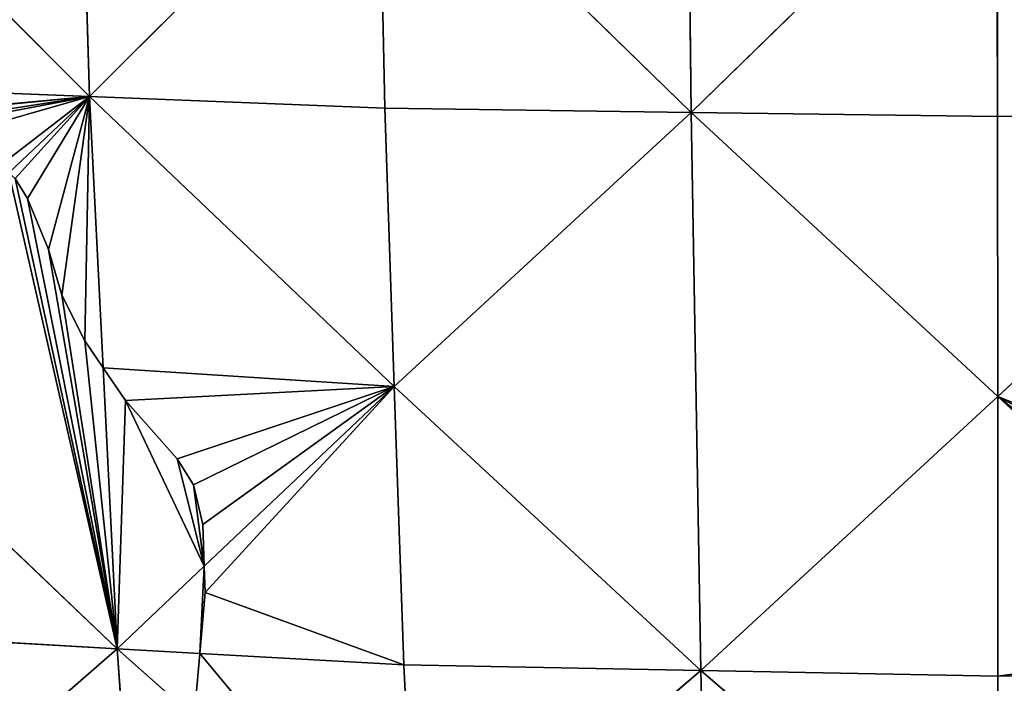
# Model space of a CAD drawing. Extents: x 0 to 1000, y 0 to 1000.
# Drawn here: x 375 to 501, y 269 to 354 of the extents above; entities that cross this region are included whole.
import ezdxf

# ---------------------------------------------------------------- set-up
doc = ezdxf.new("R2010")
doc.units = 0
doc.header["$LTSCALE"] = 25.4
doc.layers.get('0').update_dxf_attribs({"color": 13, "linetype": 'CONTINUOUS'})

msp = doc.modelspace()

# ---------------------------------------------------------------- linework, layer by layer
at = {"color": 43}
for p, q in [((383.72, 344.28, 448.67), (381.43, 420.77, 471.89)), ((383.72, 344.28, 448.67), (381.43, 420.77, 471.89)), ((460.96, 342.24, 463.91), (460.11, 419.65, 487.76)), ((460.96, 342.24, 463.91), (460.11, 419.65, 487.76)), ((344.33, 383.68, 448.67), (383.72, 344.28, 448.67)), ((344.33, 383.68, 448.67), (383.72, 344.28, 448.67)), ((383.72, 344.28, 448.67), (420.82, 381.38, 471.89)), ((383.72, 344.28, 448.67), (420.82, 381.38, 471.89)), ((421.62, 342.79, 460.05), (420.82, 381.38, 471.89)), ((460.96, 342.24, 463.91), (420.82, 381.38, 471.89)), ((460.96, 342.24, 463.91), (420.82, 381.38, 471.89)), ((421.62, 342.79, 460.05), (420.82, 381.38, 471.89)), ((460.96, 342.24, 463.91), (500.25, 380.52, 479.78)), ((460.96, 342.24, 463.91), (500.25, 380.52, 479.78)), ((500.3, 341.7, 467.77), (500.25, 380.52, 479.78)), ((500.3, 341.7, 467.77), (500.25, 380.52, 479.78)), ((383.72, 344.28, 448.67), (345.81, 345.78, 437.29)), ((383.72, 344.28, 448.67), (345.81, 345.78, 437.29)), ((373.36, 334.47, 440.09), (383.72, 344.28, 448.67)), ((373.36, 334.47, 440.09), (383.72, 344.28, 448.67)), ((421.62, 342.79, 460.05), (383.72, 344.28, 448.67)), ((383.72, 344.28, 448.67), (422.84, 307.02, 441.27)), ((385.46, 309.43, 430.56), (383.72, 344.28, 448.67)), ((421.62, 342.79, 460.05), (383.72, 344.28, 448.67)), ((385.46, 309.43, 430.56), (383.72, 344.28, 448.67)), ((383.72, 344.28, 448.67), (422.84, 307.02, 441.27)), ((422.84, 307.02, 441.27), (421.62, 342.79, 460.05)), ((421.62, 342.79, 460.05), (460.96, 342.24, 463.91)), ((422.84, 307.02, 441.27), (421.62, 342.79, 460.05)), ((421.62, 342.79, 460.05), (460.96, 342.24, 463.91)), ((460.96, 342.24, 463.91), (422.84, 307.02, 441.27)), ((460.96, 342.24, 463.91), (422.84, 307.02, 441.27)), ((462.22, 270.53, 426.09), (460.96, 342.24, 463.91)), ((460.96, 342.24, 463.91), (500.34, 305.74, 448.73)), ((462.22, 270.53, 426.09), (460.96, 342.24, 463.91)), ((460.96, 342.24, 463.91), (500.3, 341.7, 467.77)), ((460.96, 342.24, 463.91), (500.3, 341.7, 467.77)), ((460.96, 342.24, 463.91), (500.34, 305.74, 448.73)), ((500.3, 341.7, 467.77), (539.63, 342.15, 463.81)), ((500.3, 341.7, 467.77), (539.63, 342.15, 463.81)), ((500.34, 305.74, 448.73), (500.3, 341.7, 467.77)), ((500.34, 305.74, 448.73), (500.3, 341.7, 467.77)), ((539.63, 342.15, 463.81), (500.34, 305.74, 448.73)), ((539.63, 342.15, 463.81), (500.34, 305.74, 448.73)), ((387.27, 273.33, 411.8), (348.14, 310.59, 419.21)), ((387.27, 273.33, 411.8), (348.14, 310.59, 419.21)), ((387.27, 273.33, 411.8), (385.46, 309.43, 430.56)), ((387.27, 273.33, 411.8), (385.46, 309.43, 430.56)), ((398.45, 283.92, 421.06), (422.84, 307.02, 441.27)), ((398.45, 283.92, 421.06), (422.84, 307.02, 441.27)), ((422.84, 307.02, 441.27), (462.22, 270.53, 426.09)), ((422.84, 307.02, 441.27), (462.22, 270.53, 426.09)), ((424.07, 271.26, 422.48), (422.84, 307.02, 441.27)), ((424.07, 271.26, 422.48), (422.84, 307.02, 441.27)), ((462.22, 270.53, 426.09), (500.34, 305.74, 448.73)), ((462.22, 270.53, 426.09), (500.34, 305.74, 448.73)), ((534.18, 274.45, 428.55), (500.34, 305.74, 448.73)), ((500.37, 269.79, 429.69), (500.34, 305.74, 448.73)), ((500.37, 269.79, 429.69), (500.34, 305.74, 448.73)), ((534.18, 274.45, 428.55), (500.34, 305.74, 448.73)), ((387.27, 273.33, 411.8), (398.45, 283.92, 421.06)), ((387.27, 273.33, 411.8), (398.45, 283.92, 421.06)), ((387.27, 273.33, 411.8), (350.47, 275.41, 401.12)), ((387.27, 273.33, 411.8), (350.47, 275.41, 401.12)), ((353.47, 243.9, 377.55), (387.27, 273.33, 411.8)), ((353.47, 243.9, 377.55), (387.27, 273.33, 411.8)), ((391.84, 209.87, 363.79), (387.27, 273.33, 411.8)), ((397.17, 264.55, 408.25), (387.27, 273.33, 411.8)), ((387.27, 273.33, 411.8), (397.89, 272.74, 414.88)), ((387.27, 273.33, 411.8), (397.89, 272.74, 414.88)), ((397.17, 264.55, 408.25), (387.27, 273.33, 411.8)), ((391.84, 209.87, 363.79), (387.27, 273.33, 411.8)), ((397.89, 272.74, 414.88), (424.07, 271.26, 422.48)), ((397.89, 272.74, 414.88), (424.07, 271.26, 422.48)), ((462.22, 270.53, 426.09), (424.07, 271.26, 422.48)), ((424.07, 271.26, 422.48), (425.64, 239.31, 398.04)), ((462.22, 270.53, 426.09), (424.07, 271.26, 422.48)), ((424.07, 271.26, 422.48), (425.64, 239.31, 398.04)), ((425.64, 239.31, 398.04), (462.22, 270.53, 426.09)), ((425.64, 239.31, 398.04), (462.22, 270.53, 426.09)), ((463.81, 206.47, 376.9), (462.22, 270.53, 426.09)), ((462.22, 270.53, 426.09), (500.39, 237.69, 404.95)), ((463.81, 206.47, 376.9), (462.22, 270.53, 426.09)), ((500.37, 269.79, 429.69), (462.22, 270.53, 426.09)), ((462.22, 270.53, 426.09), (500.39, 237.69, 404.95)), ((500.37, 269.79, 429.69), (462.22, 270.53, 426.09)), ((535.24, 270.39, 426.28), (500.37, 269.79, 429.69)), ((535.24, 270.39, 426.28), (500.37, 269.79, 429.69)), ((500.39, 237.69, 404.95), (500.37, 269.79, 429.69)), ((500.39, 237.69, 404.95), (500.37, 269.79, 429.69))]:
    msp.add_line(p, q, dxfattribs=at)
at = {"color": 0}
for p, q in [((374.15, 333.74, 439.95), (375.76, 331.19, 439.11)), ((374.15, 333.74, 439.95), (375.76, 331.19, 439.11)), ((375.76, 331.19, 439.11), (378.43, 324.64, 436.45)), ((375.76, 331.19, 439.11), (378.43, 324.64, 436.45)), ((378.43, 324.64, 436.45), (380.17, 318.76, 433.86)), ((378.43, 324.64, 436.45), (380.17, 318.76, 433.86)), ((380.17, 318.76, 433.86), (383.11, 312.87, 431.65)), ((380.17, 318.76, 433.86), (383.11, 312.87, 431.65)), ((383.11, 312.87, 431.65), (385.46, 309.43, 430.56)), ((383.11, 312.87, 431.65), (385.46, 309.43, 430.56)), ((385.46, 309.43, 430.56), (388.33, 305.23, 429.23)), ((385.46, 309.43, 430.56), (388.33, 305.23, 429.23)), ((388.33, 305.23, 429.23), (394.95, 297.71, 427.33)), ((388.33, 305.23, 429.23), (394.95, 297.71, 427.33)), ((394.95, 297.71, 427.33), (397.06, 294.4, 426.23)), ((394.95, 297.71, 427.33), (397.06, 294.4, 426.23)), ((397.06, 294.4, 426.23), (398.26, 289.28, 423.87)), ((397.06, 294.4, 426.23), (398.26, 289.28, 423.87)), ((398.26, 289.28, 423.87), (398.45, 283.92, 421.06)), ((398.26, 289.28, 423.87), (398.45, 283.92, 421.06)), ((398.45, 283.92, 421.06), (398.56, 280.55, 419.29)), ((398.45, 283.92, 421.06), (398.56, 280.55, 419.29)), ((398.56, 280.55, 419.29), (397.89, 272.74, 414.88)), ((398.56, 280.55, 419.29), (397.89, 272.74, 414.88)), ((397.89, 272.74, 414.88), (397.17, 264.55, 408.25)), ((397.89, 272.74, 414.88), (397.17, 264.55, 408.25))]:
    msp.add_line(p, q, dxfattribs=at)

# ---------------------------------------------------------------- meshes
at = {"color": 105}
mesh = msp.add_polyface(dxfattribs=at)
corners = [(383.72, 344.28, 448.67), (381.43, 420.77, 471.89), (344.33, 383.68, 448.67)]
mesh.append_faces([[corners[k] for k in face] for face in [(0, 1, 2)]], dxfattribs={"color": 105})
mesh = msp.add_polyface(dxfattribs=at)
corners = [(420.82, 381.38, 471.89), (381.43, 420.77, 471.89), (383.72, 344.28, 448.67)]
mesh.append_faces([[corners[k] for k in face] for face in [(0, 1, 2)]], dxfattribs={"color": 105})
mesh = msp.add_polyface(dxfattribs=at)
corners = [(460.96, 342.24, 463.91), (460.11, 419.65, 487.76), (420.82, 381.38, 471.89)]
mesh.append_faces([[corners[k] for k in face] for face in [(0, 1, 2)]], dxfattribs={"color": 105})
mesh = msp.add_polyface(dxfattribs=at)
corners = [(500.25, 380.52, 479.78), (460.11, 419.65, 487.76), (460.96, 342.24, 463.91)]
mesh.append_faces([[corners[k] for k in face] for face in [(0, 1, 2)]], dxfattribs={"color": 105})
mesh = msp.add_polyface(dxfattribs=at)
corners = [(539.63, 342.15, 463.81), (526.21, 405.81, 484.92), (500.25, 380.52, 479.78), (531.3, 394.06, 480.75), (536.58, 383.62, 476.98), (539.94, 378.42, 475.02)]
mesh.append_faces([[corners[k] for k in face] for face in [(0, 1, 2), (4, 0, 5)]], dxfattribs={"vtx0": -1, "color": 105})
mesh.append_faces([[corners[k] for k in face] for face in [(1, 0, 3), (3, 0, 4)]], dxfattribs={"vtx0": -1, "vtx1": -1, "color": 105})
mesh = msp.add_polyface(dxfattribs=at)
corners = [(383.72, 344.28, 448.67), (344.33, 383.68, 448.67), (345.81, 345.78, 437.29)]
mesh.append_faces([[corners[k] for k in face] for face in [(0, 1, 2)]], dxfattribs={"color": 105})
mesh = msp.add_polyface(dxfattribs=at)
corners = [(421.62, 342.79, 460.05), (420.82, 381.38, 471.89), (383.72, 344.28, 448.67)]
mesh.append_faces([[corners[k] for k in face] for face in [(0, 1, 2)]], dxfattribs={"color": 105})
mesh = msp.add_polyface(dxfattribs=at)
corners = [(460.96, 342.24, 463.91), (420.82, 381.38, 471.89), (421.62, 342.79, 460.05)]
mesh.append_faces([[corners[k] for k in face] for face in [(0, 1, 2)]], dxfattribs={"color": 105})
mesh = msp.add_polyface(dxfattribs=at)
corners = [(500.3, 341.7, 467.77), (500.25, 380.52, 479.78), (460.96, 342.24, 463.91)]
mesh.append_faces([[corners[k] for k in face] for face in [(0, 1, 2)]], dxfattribs={"color": 105})
mesh = msp.add_polyface(dxfattribs=at)
corners = [(539.63, 342.15, 463.81), (500.25, 380.52, 479.78), (500.3, 341.7, 467.77)]
mesh.append_faces([[corners[k] for k in face] for face in [(0, 1, 2)]], dxfattribs={"color": 105})
mesh = msp.add_polyface(dxfattribs=at)
corners = [(346.14, 340.82, 434.75), (383.72, 344.28, 448.67), (345.81, 345.78, 437.29), (348.07, 340.82, 435.37), (361.18, 340.82, 439.58), (363.99, 340.56, 440.34), (366.93, 339.49, 440.71), (372.28, 335.47, 440.28), (373.36, 334.47, 440.09)]
mesh.append_faces([[corners[k] for k in face] for face in [(0, 1, 2), (1, 7, 8)]], dxfattribs={"vtx0": -1, "color": 105})
mesh.append_faces([[corners[k] for k in face] for face in [(1, 0, 3), (1, 3, 4), (1, 4, 5), (1, 5, 6), (1, 6, 7)]], dxfattribs={"vtx0": -1, "vtx2": -1, "color": 105})
mesh = msp.add_polyface(dxfattribs=at)
corners = [(374.15, 333.74, 439.95), (383.72, 344.28, 448.67), (373.36, 334.47, 440.09), (375.76, 331.19, 439.11), (378.43, 324.64, 436.45), (380.17, 318.76, 433.86), (383.11, 312.87, 431.65), (385.46, 309.43, 430.56)]
mesh.append_faces([[corners[k] for k in face] for face in [(0, 1, 2), (1, 6, 7)]], dxfattribs={"vtx0": -1, "color": 105})
mesh.append_faces([[corners[k] for k in face] for face in [(1, 0, 3), (1, 3, 4), (1, 4, 5), (1, 5, 6)]], dxfattribs={"vtx0": -1, "vtx2": -1, "color": 105})
mesh = msp.add_polyface(dxfattribs=at)
corners = [(422.84, 307.02, 441.27), (421.62, 342.79, 460.05), (383.72, 344.28, 448.67)]
mesh.append_faces([[corners[k] for k in face] for face in [(0, 1, 2)]], dxfattribs={"color": 105})
mesh = msp.add_polyface(dxfattribs=at)
corners = [(385.46, 309.43, 430.56), (422.84, 307.02, 441.27), (383.72, 344.28, 448.67), (388.33, 305.23, 429.23), (394.95, 297.71, 427.33), (397.06, 294.4, 426.23), (398.26, 289.28, 423.87), (398.45, 283.92, 421.06)]
mesh.append_faces([[corners[k] for k in face] for face in [(0, 1, 2), (1, 6, 7)]], dxfattribs={"vtx0": -1, "color": 105})
mesh.append_faces([[corners[k] for k in face] for face in [(1, 0, 3), (1, 3, 4), (1, 4, 5), (1, 5, 6)]], dxfattribs={"vtx0": -1, "vtx2": -1, "color": 105})
mesh = msp.add_polyface(dxfattribs=at)
corners = [(460.96, 342.24, 463.91), (421.62, 342.79, 460.05), (422.84, 307.02, 441.27)]
mesh.append_faces([[corners[k] for k in face] for face in [(0, 1, 2)]], dxfattribs={"color": 105})
mesh = msp.add_polyface(dxfattribs=at)
corners = [(462.22, 270.53, 426.09), (460.96, 342.24, 463.91), (422.84, 307.02, 441.27)]
mesh.append_faces([[corners[k] for k in face] for face in [(0, 1, 2)]], dxfattribs={"color": 105})
mesh = msp.add_polyface(dxfattribs=at)
corners = [(500.34, 305.74, 448.73), (460.96, 342.24, 463.91), (462.22, 270.53, 426.09)]
mesh.append_faces([[corners[k] for k in face] for face in [(0, 1, 2)]], dxfattribs={"color": 105})
mesh = msp.add_polyface(dxfattribs=at)
corners = [(500.34, 305.74, 448.73), (500.3, 341.7, 467.77), (460.96, 342.24, 463.91)]
mesh.append_faces([[corners[k] for k in face] for face in [(0, 1, 2)]], dxfattribs={"color": 105})
mesh = msp.add_polyface(dxfattribs=at)
corners = [(539.63, 342.15, 463.81), (500.3, 341.7, 467.77), (500.34, 305.74, 448.73)]
mesh.append_faces([[corners[k] for k in face] for face in [(0, 1, 2)]], dxfattribs={"color": 105})
mesh = msp.add_polyface(dxfattribs=at)
corners = [(500.34, 305.74, 448.73), (531.08, 281.43, 432.57), (529.53, 290.11, 437.33), (534.18, 274.45, 428.55), (529.53, 293.82, 439.3), (539.63, 342.15, 463.81), (531.75, 297.63, 441.08), (535.38, 305.88, 445.06), (539.12, 309.35, 446.5)]
mesh.append_faces([[corners[k] for k in face] for face in [(1, 0, 3), (5, 7, 8)]], dxfattribs={"vtx0": -1, "color": 105})
mesh.append_faces([[corners[k] for k in face] for face in [(0, 4, 5), (4, 0, 2)]], dxfattribs={"vtx0": -1, "vtx1": -1, "color": 105})
mesh.append_faces([[corners[k] for k in face] for face in [(0, 1, 2), (5, 4, 6), (5, 6, 7)]], dxfattribs={"vtx0": -1, "vtx2": -1, "color": 105})
at = {"color": 143}
mesh = msp.add_polyface(dxfattribs=at)
corners = [(387.27, 273.33, 411.8), (373.36, 334.47, 440.09), (348.14, 310.59, 419.21), (374.15, 333.74, 439.95), (375.76, 331.19, 439.11), (378.43, 324.64, 436.45), (380.17, 318.76, 433.86), (383.11, 312.87, 431.65), (385.46, 309.43, 430.56)]
mesh.append_faces([[corners[k] for k in face] for face in [(0, 1, 2), (7, 0, 8)]], dxfattribs={"vtx0": -1, "color": 143})
mesh.append_faces([[corners[k] for k in face] for face in [(1, 0, 3), (3, 0, 4), (4, 0, 5), (5, 0, 6), (6, 0, 7)]], dxfattribs={"vtx0": -1, "vtx1": -1, "color": 143})
mesh = msp.add_polyface(dxfattribs=at)
corners = [(387.27, 273.33, 411.8), (348.14, 310.59, 419.21), (350.47, 275.41, 401.12)]
mesh.append_faces([[corners[k] for k in face] for face in [(0, 1, 2)]], dxfattribs={"color": 143})
mesh = msp.add_polyface(dxfattribs=at)
corners = [(387.27, 273.33, 411.8), (388.33, 305.23, 429.23), (385.46, 309.43, 430.56), (398.45, 283.92, 421.06), (394.95, 297.71, 427.33), (397.06, 294.4, 426.23), (398.26, 289.28, 423.87)]
mesh.append_faces([[corners[k] for k in face] for face in [(0, 1, 2), (5, 3, 6)]], dxfattribs={"vtx0": -1, "color": 143})
mesh.append_faces([[corners[k] for k in face] for face in [(1, 3, 4), (4, 3, 5)]], dxfattribs={"vtx0": -1, "vtx1": -1, "color": 143})
mesh.append_faces([[corners[k] for k in face] for face in [(1, 0, 3)]], dxfattribs={"vtx0": -1, "vtx2": -1, "color": 143})
at = {"color": 105}
mesh = msp.add_polyface(dxfattribs=at)
corners = [(424.07, 271.26, 422.48), (398.56, 280.55, 419.29), (397.89, 272.74, 414.88), (422.84, 307.02, 441.27), (398.45, 283.92, 421.06)]
mesh.append_faces([[corners[k] for k in face] for face in [(0, 1, 2)]], dxfattribs={"vtx0": -1, "color": 105})
mesh.append_faces([[corners[k] for k in face] for face in [(1, 0, 3)]], dxfattribs={"vtx0": -1, "vtx2": -1, "color": 105})
mesh.append_faces([[corners[k] for k in face] for face in [(3, 4, 1)]], dxfattribs={"vtx2": -1, "color": 105})
mesh = msp.add_polyface(dxfattribs=at)
corners = [(462.22, 270.53, 426.09), (422.84, 307.02, 441.27), (424.07, 271.26, 422.48)]
mesh.append_faces([[corners[k] for k in face] for face in [(0, 1, 2)]], dxfattribs={"color": 105})
mesh = msp.add_polyface(dxfattribs=at)
corners = [(500.37, 269.79, 429.69), (500.34, 305.74, 448.73), (462.22, 270.53, 426.09)]
mesh.append_faces([[corners[k] for k in face] for face in [(0, 1, 2)]], dxfattribs={"color": 105})
mesh = msp.add_polyface(dxfattribs=at)
corners = [(500.37, 269.79, 429.69), (534.18, 274.45, 428.55), (500.34, 305.74, 448.73), (535.24, 270.39, 426.28), (534.79, 273.06, 427.75)]
mesh.append_faces([[corners[k] for k in face] for face in [(0, 1, 2), (1, 3, 4)]], dxfattribs={"vtx0": -1, "color": 105})
mesh.append_faces([[corners[k] for k in face] for face in [(1, 0, 3)]], dxfattribs={"vtx0": -1, "vtx2": -1, "color": 105})
at = {"color": 143}
mesh = msp.add_polyface(dxfattribs=at)
corners = [(397.89, 272.74, 414.88), (398.45, 283.92, 421.06), (387.27, 273.33, 411.8), (398.56, 280.55, 419.29)]
mesh.append_faces([[corners[k] for k in face] for face in [(0, 1, 2), (1, 0, 3)]], dxfattribs={"vtx0": -1, "color": 143})
mesh = msp.add_polyface(dxfattribs=at)
corners = [(387.27, 273.33, 411.8), (350.47, 275.41, 401.12), (353.47, 243.9, 377.55)]
mesh.append_faces([[corners[k] for k in face] for face in [(0, 1, 2)]], dxfattribs={"color": 143})
mesh = msp.add_polyface(dxfattribs=at)
corners = [(391.84, 209.87, 363.79), (387.27, 273.33, 411.8), (353.47, 243.9, 377.55)]
mesh.append_faces([[corners[k] for k in face] for face in [(0, 1, 2)]], dxfattribs={"color": 143})
mesh = msp.add_polyface(dxfattribs=at)
corners = [(397.89, 272.74, 414.88), (387.27, 273.33, 411.8), (397.17, 264.55, 408.25)]
mesh.append_faces([[corners[k] for k in face] for face in [(0, 1, 2)]], dxfattribs={"color": 143})
mesh = msp.add_polyface(dxfattribs=at)
corners = [(391.84, 209.87, 363.79), (397.94, 228.44, 380.32), (396.76, 237.21, 386.77), (400.31, 221.32, 375.55), (401.43, 218.22, 373.51), (397.17, 264.55, 408.25), (387.27, 273.33, 411.8), (396.76, 259.79, 404.39)]
mesh.append_faces([[corners[k] for k in face] for face in [(3, 0, 4), (0, 5, 6)]], dxfattribs={"vtx0": -1, "color": 143})
mesh.append_faces([[corners[k] for k in face] for face in [(1, 0, 3), (5, 0, 7), (7, 0, 2)]], dxfattribs={"vtx0": -1, "vtx1": -1, "color": 143})
mesh.append_faces([[corners[k] for k in face] for face in [(0, 1, 2)]], dxfattribs={"vtx0": -1, "vtx2": -1, "color": 143})
at = {"color": 105}
mesh = msp.add_polyface(dxfattribs=at)
corners = [(425.64, 239.31, 398.04), (397.89, 272.74, 414.88), (397.17, 264.55, 408.25), (424.07, 271.26, 422.48)]
mesh.append_faces([[corners[k] for k in face] for face in [(0, 1, 2), (1, 0, 3)]], dxfattribs={"vtx0": -1, "color": 105})
mesh = msp.add_polyface(dxfattribs=at)
corners = [(462.22, 270.53, 426.09), (424.07, 271.26, 422.48), (425.64, 239.31, 398.04)]
mesh.append_faces([[corners[k] for k in face] for face in [(0, 1, 2)]], dxfattribs={"color": 105})
mesh = msp.add_polyface(dxfattribs=at)
corners = [(463.81, 206.47, 376.9), (462.22, 270.53, 426.09), (425.64, 239.31, 398.04)]
mesh.append_faces([[corners[k] for k in face] for face in [(0, 1, 2)]], dxfattribs={"color": 105})
mesh = msp.add_polyface(dxfattribs=at)
corners = [(500.39, 237.69, 404.95), (462.22, 270.53, 426.09), (463.81, 206.47, 376.9)]
mesh.append_faces([[corners[k] for k in face] for face in [(0, 1, 2)]], dxfattribs={"color": 105})
mesh = msp.add_polyface(dxfattribs=at)
corners = [(500.39, 237.69, 404.95), (500.37, 269.79, 429.69), (462.22, 270.53, 426.09)]
mesh.append_faces([[corners[k] for k in face] for face in [(0, 1, 2)]], dxfattribs={"color": 105})
mesh = msp.add_polyface(dxfattribs=at)
corners = [(500.39, 237.69, 404.95), (535.24, 270.39, 426.28), (500.37, 269.79, 429.69), (535.64, 267.99, 424.39)]
mesh.append_faces([[corners[k] for k in face] for face in [(0, 1, 2), (1, 0, 3)]], dxfattribs={"vtx0": -1, "color": 105})

doc.saveas('drawing.dxf')
